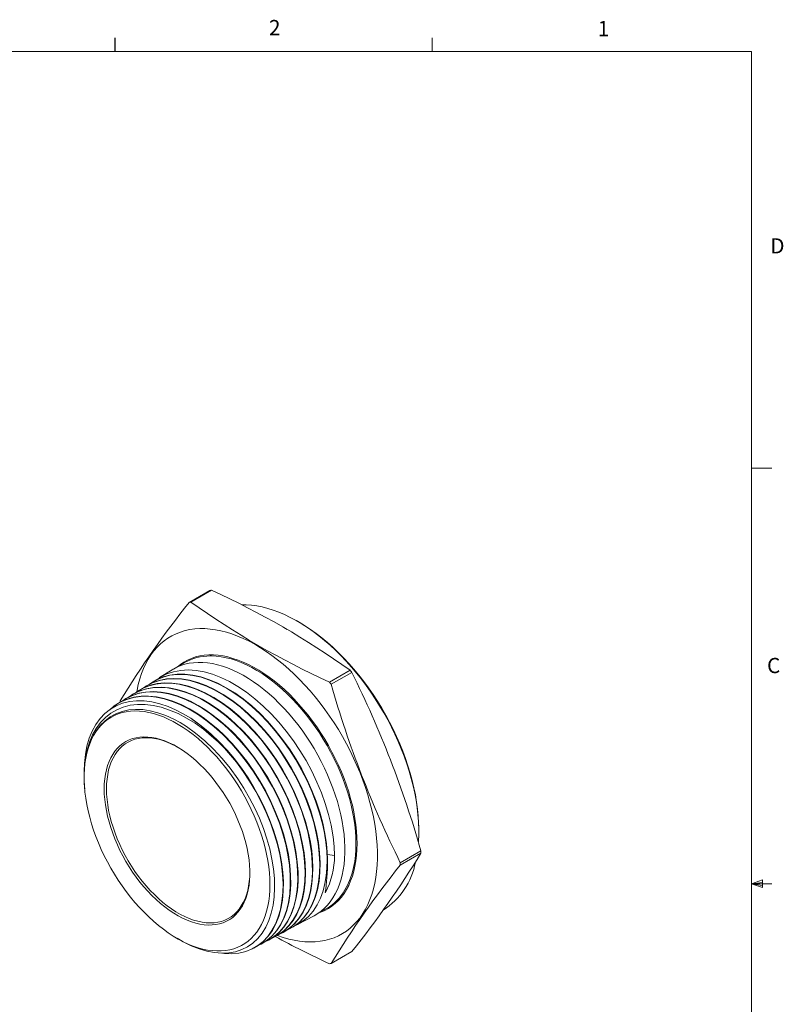
# Model space of a CAD drawing. Units: inches. Extents: x 0.4 to 16.6, y 0.2 to 10.8.
# Drawn here: x 11.9 to 16.6, y 4.8 to 10.8 of the extents above; entities that cross this region are included whole.
import ezdxf

# ---------------------------------------------------------------- set-up
doc = ezdxf.new("R2010")
doc.units = ezdxf.units.IN
doc.header["$MEASUREMENT"] = 0
doc.layers.add('FORMAT', color=7, linetype='Continuous')
doc.styles.add('SLDTEXTSTYLE0', font='TXT', dxfattribs={"width": 0.75})

msp = doc.modelspace()

# ---------------------------------------------------------------- linework, layer by layer
at = {"color": 7, "linetype": 'Continuous', "lineweight": 0}
for p, q in [((14.4073, 10.6421), (14.4073, 10.7269)), ((0.6263, 10.6421), (16.3763, 10.6421)), ((16.3763, 0.3921), (16.3763, 10.6421)), ((16.3763, 8.0753), (16.5013, 8.0753)), ((16.3763, 5.5128), (16.4434, 5.5368)), ((16.3763, 5.5128), (16.4434, 5.5218)), ((16.4434, 5.5368), (16.4434, 5.4902)), ((16.3763, 5.5128), (16.5013, 5.5128)), ((16.3763, 5.5128), (16.4434, 5.4902)), ((16.3763, 5.5128), (16.4434, 5.5025))]:
    msp.add_line(p, q, dxfattribs=at)
at = {"color": 7, "linetype": 'Continuous', "lineweight": 15}
for p, q in [((12.9095, 7.2475), (13.0369, 7.3211)), ((13.0475, 7.322), (12.9202, 7.2485)), ((13.5874, 7.1246), (13.5768, 7.1307)), ((12.8811, 6.8761), (12.8127, 6.8366)), ((12.8048, 6.8319), (12.7271, 6.7837)), ((13.7735, 6.7559), (13.9008, 6.8294)), ((13.9115, 6.8161), (13.7841, 6.7426)), ((12.6862, 6.7583), (12.6837, 6.7568)), ((12.556, 6.6776), (12.5536, 6.6761)), ((12.5994, 6.7045), (12.597, 6.703)), ((12.6428, 6.7314), (12.6403, 6.7299)), ((12.4693, 6.6239), (12.4668, 6.6223)), ((12.5127, 6.6508), (12.5102, 6.6492)), ((12.2633, 6.2234), (12.2662, 6.2505)), ((12.2614, 6.2024), (12.2614, 6.173)), ((14.3244, 5.8356), (14.3244, 5.8479)), ((14.2108, 5.643), (14.3382, 5.7165)), ((14.3382, 5.7023), (14.2108, 5.6287)), ((13.7493, 5.4597), (13.7493, 5.4691)), ((13.7476, 5.4589), (13.7493, 5.4597)), ((13.6876, 5.321), (13.7561, 5.3605)), ((13.5768, 5.2614), (13.6796, 5.3165)), ((13.5318, 5.2373), (13.5343, 5.2387)), ((12.8341, 5.1772), (12.8554, 5.1649)), ((13.3969, 5.165), (13.3994, 5.1663)), ((13.4418, 5.1891), (13.4444, 5.1904)), ((13.4868, 5.2132), (13.4894, 5.2146)), ((13.3069, 5.1167), (13.3094, 5.1181)), ((13.3519, 5.1408), (13.3544, 5.1422)), ((13.7841, 5.0217), (13.9115, 5.0952))]:
    msp.add_line(p, q, dxfattribs=at)
at = {"color": 8, "linetype": 'Continuous', "lineweight": 15}
msp.add_line((13.7609, 5.6933), (13.8048, 5.6865), dxfattribs=at)
at = {"color": 7, "linetype": 'Continuous', "lineweight": 15, "flags": 128}
for points in [[(14.3223, 5.7712), (14.3226, 5.7756), (14.3242, 5.8153), (14.3242, 5.8561), (14.3226, 5.8978), (14.3192, 5.9404), (14.3142, 5.9836), (14.3076, 6.0275), (14.2993, 6.072), (14.2895, 6.1168), (14.278, 6.162), (14.265, 6.2075), (14.2504, 6.253), (14.2343, 6.2986), (14.2168, 6.3442), (14.1978, 6.3895), (14.1775, 6.4346), (14.1558, 6.4793), (14.1328, 6.5236), (14.1085, 6.5672), (14.0831, 6.6102), (14.0566, 6.6525), (14.029, 6.6938), (14.0003, 6.7343), (13.9708, 6.7736), (13.9403, 6.8119), (13.9091, 6.8489), (13.8771, 6.8847), (13.8444, 6.919), (13.8111, 6.9519), (13.7773, 6.9833), (13.7431, 7.0131), (13.7085, 7.0412), (13.6736, 7.0676), (13.6384, 7.0922), (13.6032, 7.115), (13.5679, 7.1358), (13.5326, 7.1548), (13.4973, 7.1717), (13.4623, 7.1867), (13.4276, 7.1995), (13.3931, 7.2103), (13.3591, 7.219), (13.3255, 7.2256), (13.2926, 7.2301), (13.2602, 7.2323), (13.233, 7.2326)], [(13.5874, 7.1246), (13.6224, 7.1035), (13.6574, 7.0804), (13.6922, 7.0554), (13.7268, 7.0287), (13.7611, 7.0003), (13.795, 6.9703), (13.8284, 6.9387), (13.8613, 6.9055), (13.8935, 6.871), (13.9251, 6.835), (13.9559, 6.7978), (13.9858, 6.7595), (14.0149, 6.72), (14.043, 6.6795), (14.07, 6.6381), (14.096, 6.5958), (14.1208, 6.5529), (14.1444, 6.5093), (14.1667, 6.4651), (14.1878, 6.4205), (14.2074, 6.3756), (14.2257, 6.3305), (14.2425, 6.2852), (14.2578, 6.2399), (14.2716, 6.1947), (14.2839, 6.1497), (14.2946, 6.1049), (14.3037, 6.0606), (14.3111, 6.0167), (14.3169, 5.9733), (14.3211, 5.9307), (14.3236, 5.8889), (14.3244, 5.8479)], [(12.5858, 6.6961), (12.5877, 6.7065), (12.5951, 6.7421), (12.6042, 6.7763), (12.6149, 6.809), (12.6271, 6.8402), (12.6409, 6.8698), (12.6563, 6.8977), (12.6731, 6.9238), (12.6913, 6.9482), (12.711, 6.9707), (12.732, 6.9914), (12.7544, 7.0101), (12.778, 7.0268), (12.8028, 7.0414), (12.8288, 7.0541), (12.8559, 7.0646), (12.884, 7.073), (12.9131, 7.0793), (12.9432, 7.0835), (12.974, 7.0855), (13.0057, 7.0854), (13.038, 7.0831), (13.071, 7.0787), (13.1045, 7.0721), (13.1386, 7.0634), (13.173, 7.0526), (13.2078, 7.0397), (13.2428, 7.0248), (13.278, 7.0078), (13.3133, 6.9889), (13.3486, 6.968), (13.3839, 6.9452), (13.419, 6.9206), (13.4539, 6.8942), (13.4885, 6.8661), (13.5228, 6.8364), (13.5566, 6.805), (13.5898, 6.7721), (13.6225, 6.7377), (13.6545, 6.702), (13.6858, 6.6649), (13.7162, 6.6267), (13.7458, 6.5873), (13.7744, 6.5469), (13.802, 6.5055), (13.8286, 6.4633), (13.854, 6.4203), (13.8782, 6.3766), (13.9012, 6.3324), (13.9229, 6.2877), (13.9433, 6.2426), (13.9622, 6.1972), (13.9798, 6.1517), (13.9958, 6.1061), (14.0104, 6.0605), (14.0234, 6.0151), (14.0349, 5.9699), (14.0448, 5.925), (14.0531, 5.8806), (14.0597, 5.8367), (14.0647, 5.7934), (14.068, 5.7509), (14.0697, 5.7092), (14.0697, 5.6684), (14.068, 5.6286), (14.0647, 5.5899), (14.0597, 5.5524), (14.0531, 5.5162), (14.0448, 5.4813), (14.0349, 5.4479), (14.0234, 5.4159), (14.0104, 5.3855), (13.9958, 5.3568), (13.9798, 5.3297), (13.9622, 5.3044), (13.9433, 5.281), (13.9229, 5.2594), (13.9012, 5.2397), (13.8782, 5.222), (13.854, 5.2063), (13.8286, 5.1927), (13.802, 5.1811), (13.7744, 5.1716), (13.7458, 5.1642), (13.7162, 5.159), (13.6858, 5.1559), (13.6545, 5.155), (13.6225, 5.1562), (13.5898, 5.1595), (13.5566, 5.1651), (13.5228, 5.1727), (13.4885, 5.1824), (13.4539, 5.1943), (13.4528, 5.1947)], [(13.6796, 5.3165), (13.7016, 5.3296), (13.723, 5.345), (13.7431, 5.3624), (13.7618, 5.3817), (13.7792, 5.4029), (13.7951, 5.4259), (13.8096, 5.4506), (13.8225, 5.4771), (13.834, 5.5052), (13.8438, 5.5348), (13.8521, 5.5659), (13.8587, 5.5984), (13.8637, 5.6321), (13.867, 5.6671), (13.8687, 5.7032), (13.8687, 5.7403), (13.867, 5.7783), (13.8637, 5.8171), (13.8587, 5.8566), (13.8521, 5.8968), (13.8438, 5.9374), (13.834, 5.9784), (13.8225, 6.0196), (13.8096, 6.0611), (13.7951, 6.1025), (13.7792, 6.144), (13.7618, 6.1852), (13.7431, 6.2261), (13.723, 6.2667), (13.7016, 6.3067), (13.6791, 6.3462), (13.6553, 6.3849), (13.6305, 6.4227), (13.6047, 6.4597), (13.5779, 6.4956), (13.5502, 6.5304), (13.5217, 6.564), (13.4925, 6.5963), (13.4626, 6.6272), (13.4322, 6.6566), (13.4012, 6.6844), (13.3699, 6.7107), (13.3382, 6.7352), (13.3063, 6.7579), (13.2742, 6.7788), (13.2421, 6.7979), (13.21, 6.8149), (13.178, 6.83), (13.1462, 6.8431), (13.1147, 6.8541), (13.0836, 6.8631), (13.0529, 6.8699), (13.0227, 6.8746), (12.9931, 6.8771), (12.9643, 6.8775), (12.9362, 6.8757), (12.9089, 6.8718), (12.8826, 6.8657), (12.8573, 6.8575), (12.833, 6.8473), (12.8098, 6.8349), (12.8048, 6.8319)], [(12.663, 6.7421), (12.6709, 6.7484), (12.7087, 6.7707), (12.7484, 6.7869), (12.7907, 6.7978), (12.836, 6.8032), (12.8841, 6.8028), (12.9325, 6.7969), (12.9824, 6.7855), (13.034, 6.7684), (13.0871, 6.7455), (13.1391, 6.718), (13.1909, 6.6857), (13.2431, 6.6481), (13.2953, 6.6053), (13.3449, 6.5595), (13.393, 6.5099), (13.4399, 6.456), (13.4853, 6.3981), (13.527, 6.3392), (13.566, 6.2779), (13.6025, 6.2139), (13.6361, 6.1476), (13.6653, 6.0821), (13.6908, 6.0162), (13.7128, 5.9493), (13.7309, 5.882), (13.7429, 5.8252), (13.7517, 5.7695), (13.7573, 5.7142), (13.7595, 5.6606), (13.7583, 5.6098), (13.7538, 5.5612), (13.7459, 5.5143), (13.7346, 5.4702), (13.7182, 5.4244), (13.6977, 5.3828), (13.673, 5.345), (13.6442, 5.3117), (13.6126, 5.2843), (13.5778, 5.262), (13.5554, 5.2519)], [(13.762, 5.663), (13.7602, 5.7108), (13.7556, 5.7601), (13.7462, 5.8229), (13.7325, 5.8875), (13.7142, 5.9544), (13.6917, 6.0223), (13.6661, 6.0877), (13.6367, 6.1531), (13.6031, 6.219), (13.5659, 6.2838), (13.527, 6.3445), (13.4851, 6.4033), (13.4399, 6.4606), (13.3921, 6.5151), (13.3442, 6.5641), (13.2945, 6.6096), (13.2427, 6.6519), (13.1897, 6.6897), (13.1381, 6.7215), (13.0862, 6.7486), (13.0335, 6.771), (12.9812, 6.788), (12.9317, 6.799), (12.883, 6.8046), (12.8357, 6.8045), (12.7899, 6.7987), (12.7481, 6.7875), (12.7083, 6.7708), (12.6866, 6.7577)], [(12.7095, 6.771), (12.7328, 6.7872), (12.7723, 6.8067), (12.8131, 6.8201), (12.8567, 6.8282), (12.9035, 6.8307), (12.9527, 6.8274), (13.0016, 6.8187), (13.0521, 6.8045), (13.1046, 6.7845), (13.158, 6.7588), (13.2097, 6.729), (13.2615, 6.6941), (13.3138, 6.6538), (13.3656, 6.6087), (13.4141, 6.5612), (13.4615, 6.5097), (13.5078, 6.4537), (13.552, 6.3942), (13.5922, 6.3343), (13.6297, 6.272), (13.6649, 6.2066), (13.6967, 6.1396), (13.7239, 6.0742), (13.7475, 6.0081), (13.7676, 5.9408), (13.7836, 5.8737), (13.796, 5.8022), (13.8023, 5.7434), (13.8048, 5.6865)], [(12.5768, 6.6887), (12.584, 6.6945), (12.6211, 6.7165), (12.6617, 6.7332), (12.7039, 6.7439), (12.7484, 6.7492), (12.7956, 6.7489), (12.8453, 6.7429), (12.895, 6.7314), (12.9457, 6.7147), (12.9979, 6.6922), (13.0511, 6.6641), (13.1028, 6.6319), (13.1541, 6.5949), (13.2053, 6.5529), (13.2561, 6.506), (13.304, 6.4565), (13.3502, 6.4036), (13.3948, 6.3468), (13.4376, 6.2864), (13.4764, 6.2254), (13.5122, 6.1625), (13.5453, 6.0973), (13.5752, 6.0302), (13.6006, 5.9646), (13.6222, 5.8989), (13.64, 5.8327), (13.6538, 5.7666), (13.663, 5.7037), (13.6679, 5.6426), (13.6686, 5.583), (13.6647, 5.5253), (13.6567, 5.4723), (13.6445, 5.4227), (13.628, 5.3764), (13.6071, 5.3337), (13.5828, 5.2966), (13.5549, 5.2642), (13.5231, 5.2364), (13.4875, 5.2136), (13.4653, 5.2036)], [(13.4892, 5.2148), (13.4936, 5.2169), (13.5285, 5.2399), (13.5604, 5.2686), (13.5879, 5.3015), (13.6118, 5.339), (13.6321, 5.3815), (13.6485, 5.4289), (13.6588, 5.471), (13.666, 5.5156), (13.6703, 5.5632), (13.6714, 5.6129), (13.6694, 5.6636), (13.6643, 5.7158), (13.656, 5.7702), (13.6446, 5.8255), (13.6276, 5.8906), (13.6066, 5.9563), (13.5814, 6.023), (13.5519, 6.0902), (13.5198, 6.1546), (13.4844, 6.2177), (13.4454, 6.2799), (13.403, 6.3407), (13.3593, 6.3971), (13.3134, 6.4505), (13.2651, 6.5012), (13.2144, 6.5487), (13.164, 6.5907), (13.1128, 6.6283), (13.0604, 6.6617), (13.0071, 6.6905), (12.9556, 6.7133), (12.9048, 6.7309), (12.8542, 6.7432), (12.8043, 6.75), (12.7575, 6.751), (12.7126, 6.7465), (12.6695, 6.7364), (12.6285, 6.7204), (12.5997, 6.7041)], [(12.6217, 6.7165), (12.6459, 6.7333), (12.684, 6.7523), (12.7255, 6.7661), (12.7703, 6.7743), (12.8159, 6.7767), (12.8635, 6.7737), (12.9133, 6.7649), (12.9651, 6.7504), (13.0163, 6.7308), (13.068, 6.706), (13.1206, 6.6758), (13.1737, 6.64), (13.2248, 6.6007), (13.2748, 6.5571), (13.3243, 6.5088), (13.3729, 6.456), (13.418, 6.4013), (13.4609, 6.3438), (13.5018, 6.2829), (13.5403, 6.219), (13.5746, 6.1553), (13.6055, 6.0903), (13.6333, 6.0238), (13.6575, 5.956), (13.677, 5.8904), (13.6926, 5.8254), (13.7041, 5.7608), (13.7114, 5.6968), (13.7141, 5.6367), (13.7126, 5.5791), (13.7067, 5.5236), (13.6962, 5.4708), (13.6819, 5.4231), (13.6635, 5.3793), (13.6409, 5.3393), (13.614, 5.3035), (13.5842, 5.2736), (13.5511, 5.2487), (13.5144, 5.2287), (13.5069, 5.226)], [(13.534, 5.2393), (13.5566, 5.2519), (13.5894, 5.2773), (13.6189, 5.3076), (13.6451, 5.3433), (13.6678, 5.3842), (13.6858, 5.4283), (13.6998, 5.4763), (13.7098, 5.5287), (13.7155, 5.5853), (13.7166, 5.6431), (13.7135, 5.7034), (13.706, 5.7666), (13.694, 5.8324), (13.6781, 5.8974), (13.6582, 5.9631), (13.634, 6.0299), (13.6055, 6.0974), (13.5743, 6.1623), (13.5398, 6.2259), (13.5016, 6.2888), (13.4598, 6.3504), (13.4167, 6.4077), (13.3714, 6.4621), (13.3234, 6.5139), (13.273, 6.5626), (13.2228, 6.6059), (13.1717, 6.6448), (13.1193, 6.6797), (13.0659, 6.7099), (13.0142, 6.7343), (12.9631, 6.7534), (12.9121, 6.7673), (12.8617, 6.7757), (12.8142, 6.7783), (12.7687, 6.7754), (12.7248, 6.7668), (12.6829, 6.7523), (12.6451, 6.7328), (12.6429, 6.7313)], [(12.4903, 6.635), (12.5167, 6.6532), (12.5547, 6.6719), (12.5955, 6.6853), (12.6393, 6.6934), (12.6861, 6.6958), (12.7334, 6.6926), (12.7823, 6.6839), (12.8331, 6.6696), (12.8855, 6.6495), (12.9369, 6.6248), (12.9885, 6.595), (13.0406, 6.56), (13.0928, 6.5197), (13.1239, 6.4931), (13.1548, 6.4647), (13.1852, 6.4348), (13.2151, 6.4033), (13.2611, 6.3505), (13.3049, 6.2947), (13.3469, 6.2354), (13.3867, 6.1728), (13.4224, 6.1102), (13.4549, 6.0462), (13.4843, 5.9803), (13.5104, 5.913), (13.5318, 5.8475), (13.5494, 5.7825), (13.563, 5.7176), (13.5724, 5.6531), (13.5773, 5.5922), (13.5779, 5.5337), (13.5742, 5.477), (13.566, 5.4226), (13.5539, 5.3733), (13.5376, 5.3278), (13.5171, 5.2858), (13.4923, 5.2478), (13.4645, 5.2156), (13.4332, 5.1882), (13.3983, 5.1657), (13.3749, 5.1552)], [(13.3993, 5.1665), (13.4318, 5.1867), (13.4635, 5.2134), (13.4921, 5.2455), (13.5173, 5.2831), (13.538, 5.324), (13.5547, 5.3691), (13.5675, 5.4187), (13.5762, 5.4727), (13.5803, 5.5283), (13.5802, 5.5866), (13.5757, 5.6481), (13.5667, 5.7125), (13.5537, 5.7764), (13.5367, 5.8413), (13.5153, 5.9077), (13.4897, 5.9751), (13.461, 6.0401), (13.4289, 6.1043), (13.3931, 6.168), (13.3535, 6.2308), (13.3124, 6.2896), (13.2688, 6.3457), (13.2224, 6.3996), (13.1734, 6.4506), (13.133, 6.4887), (13.0918, 6.5241), (13.0493, 6.557), (13.0064, 6.5867), (12.9639, 6.6128), (12.9214, 6.6356), (12.8784, 6.6551), (12.8358, 6.6711), (12.7857, 6.6852), (12.7368, 6.694), (12.6887, 6.6973), (12.6419, 6.6949), (12.5987, 6.687), (12.5579, 6.6737), (12.5193, 6.6548), (12.5129, 6.6504)], [(12.5335, 6.6618), (12.5595, 6.6797), (12.5975, 6.6985), (12.6382, 6.7121), (12.6821, 6.7203), (12.729, 6.7228), (12.7764, 6.7197), (12.8253, 6.7111), (12.8762, 6.6968), (12.9287, 6.6768), (12.9802, 6.6521), (13.0318, 6.6224), (13.084, 6.5874), (13.1363, 6.547), (13.1862, 6.5035), (13.2348, 6.4561), (13.2825, 6.4043), (13.3288, 6.3483), (13.3715, 6.2909), (13.4117, 6.2311), (13.4496, 6.1684), (13.4847, 6.103), (13.5155, 6.0384), (13.5427, 5.973), (13.5666, 5.9064), (13.5867, 5.8392), (13.6021, 5.7745), (13.6134, 5.7109), (13.6206, 5.6481), (13.6235, 5.5865), (13.6219, 5.5291), (13.6161, 5.4746), (13.6059, 5.4227), (13.5912, 5.3737), (13.5729, 5.3302), (13.5506, 5.2909), (13.5243, 5.2557), (13.4938, 5.225), (13.4608, 5.2002), (13.4247, 5.1806), (13.4171, 5.1778)], [(13.444, 5.1911), (13.4587, 5.1986), (13.4925, 5.2231), (13.5235, 5.2532), (13.5499, 5.2873), (13.5727, 5.326), (13.5918, 5.3697), (13.607, 5.4182), (13.6176, 5.469), (13.6239, 5.5231), (13.6261, 5.5809), (13.6238, 5.6423), (13.6172, 5.704), (13.6064, 5.7674), (13.5913, 5.8329), (13.5717, 5.9001), (13.5486, 5.9658), (13.5219, 6.0312), (13.4911, 6.097), (13.4563, 6.1625), (13.4193, 6.2246), (13.3795, 6.2847), (13.3365, 6.3432), (13.2904, 6.3996), (13.2436, 6.4511), (13.1952, 6.4991), (13.1447, 6.5437), (13.0924, 6.5846), (13.041, 6.6197), (12.9894, 6.65), (12.9371, 6.6758), (12.8845, 6.6964), (12.8342, 6.7111), (12.7851, 6.7204), (12.7368, 6.7242), (12.6897, 6.7224), (12.6461, 6.7149), (12.605, 6.7021), (12.5661, 6.6836), (12.5564, 6.6771)], [(12.2615, 6.2024), (12.2614, 6.2074), (12.263, 6.2538), (12.269, 6.309), (12.2792, 6.3613), (12.2935, 6.4099), (12.3119, 6.4546), (12.3342, 6.4949), (12.3604, 6.5309), (12.3901, 6.5622), (12.4231, 6.5884), (12.4594, 6.6095), (12.4987, 6.6253), (12.5406, 6.6358), (12.5847, 6.6408), (12.631, 6.6401), (12.6791, 6.6339), (12.7286, 6.6223), (12.7789, 6.6053), (12.8252, 6.5853), (12.8717, 6.5611), (12.9183, 6.5329)], [(13.1272, 6.3489), (13.0879, 6.3876), (13.0477, 6.4238), (12.9969, 6.465), (12.945, 6.502), (12.8926, 6.5343), (12.8404, 6.5617), (12.7885, 6.5838), (12.7369, 6.6006), (12.6864, 6.6121), (12.6375, 6.618), (12.5907, 6.6182), (12.5458, 6.6129), (12.5031, 6.6021), (12.4633, 6.5859), (12.4267, 6.5645), (12.3932, 6.5379), (12.3629, 6.5064), (12.3364, 6.4704), (12.3139, 6.4301), (12.2952, 6.3856), (12.2804, 6.3373), (12.2699, 6.2856), (12.2636, 6.2323), (12.2622, 6.1969)], [(12.4201, 6.5861), (12.4477, 6.6094), (12.484, 6.6322), (12.5239, 6.6498), (12.5653, 6.6615), (12.6092, 6.6677), (12.6558, 6.6685), (12.705, 6.6635), (12.7541, 6.6531), (12.8044, 6.6374), (12.8562, 6.616), (12.9091, 6.589), (12.9605, 6.5578), (13.0116, 6.5219), (13.0627, 6.4809), (13.1135, 6.435), (13.1713, 6.3759), (13.2171, 6.3232), (13.2608, 6.2675), (13.3027, 6.2082), (13.3424, 6.1457), (13.378, 6.0832), (13.4103, 6.0193), (13.4397, 5.9535), (13.4656, 5.8863), (13.4869, 5.821), (13.5044, 5.7561), (13.5179, 5.6913), (13.5272, 5.627), (13.532, 5.5663), (13.5326, 5.5078), (13.5288, 5.4513), (13.5206, 5.3971), (13.5083, 5.348), (13.492, 5.3026), (13.4715, 5.2607), (13.4466, 5.2229), (13.4188, 5.1908), (13.3876, 5.1636), (13.3526, 5.1413), (13.3329, 5.1325)], [(13.3544, 5.1423), (13.3554, 5.1427), (13.3898, 5.1648), (13.4211, 5.1919), (13.4494, 5.2245), (13.4742, 5.2623), (13.4945, 5.3036), (13.5108, 5.349), (13.5232, 5.3988), (13.5314, 5.4531), (13.5351, 5.5088), (13.5346, 5.5673), (13.5297, 5.6288), (13.5204, 5.6932), (13.507, 5.7571), (13.4896, 5.822), (13.468, 5.8883), (13.442, 5.9555), (13.4131, 6.0204), (13.3807, 6.0843), (13.3446, 6.1478), (13.3049, 6.2102), (13.2636, 6.2687), (13.2199, 6.3244), (13.1734, 6.3779), (13.1243, 6.4285), (13.0851, 6.4652), (13.045, 6.4993), (13.0039, 6.531), (12.9623, 6.5598), (12.9109, 6.591), (12.8595, 6.6172), (12.8077, 6.6386), (12.7559, 6.6548), (12.7067, 6.6651), (12.659, 6.67), (12.6123, 6.6693), (12.5672, 6.6629), (12.5257, 6.6511), (12.4869, 6.634), (12.4697, 6.6232)], [(13.4071, 5.508), (13.4063, 5.544), (13.4038, 5.5808), (13.3997, 5.6184), (13.3939, 5.6566), (13.3866, 5.6953), (13.3776, 5.7345), (13.3671, 5.7739), (13.355, 5.8136), (13.3415, 5.8533), (13.3264, 5.893), (13.31, 5.9325), (13.2922, 5.9717), (13.2731, 6.0106), (13.2527, 6.0489), (13.2311, 6.0867), (13.2083, 6.1237), (13.1845, 6.16), (13.1596, 6.1952), (13.1339, 6.2295), (13.1072, 6.2627), (13.0798, 6.2946), (13.0517, 6.3252), (13.0229, 6.3544), (12.9936, 6.3821), (12.9638, 6.4082), (12.9337, 6.4327), (12.9033, 6.4555), (12.8726, 6.4765), (12.8419, 6.4957), (12.8112, 6.513), (12.7805, 6.5283), (12.7499, 6.5417), (12.7196, 6.553), (12.6897, 6.5623), (12.6601, 6.5694), (12.6311, 6.5745), (12.6026, 6.5774), (12.5748, 6.5783), (12.5478, 6.5769), (12.5216, 6.5735), (12.4963, 6.5679), (12.4719, 6.5603), (12.4486, 6.5505), (12.4264, 6.5387), (12.4054, 6.5249), (12.3857, 6.5091), (12.3672, 6.4914), (12.35, 6.4718), (12.3343, 6.4503), (12.32, 6.4271), (12.3072, 6.4022), (12.2959, 6.3757), (12.2862, 6.3476), (12.278, 6.3181), (12.2714, 6.2872), (12.2665, 6.255), (12.2632, 6.2216), (12.2616, 6.187), (12.2616, 6.1515), (12.2632, 6.1151), (12.2665, 6.0779), (12.2714, 6.04), (12.278, 6.0015), (12.2862, 5.9625), (12.2959, 5.9232), (12.3072, 5.8836), (12.32, 5.8439), (12.3343, 5.8042), (12.35, 5.7646), (12.3672, 5.7252), (12.3857, 5.6862), (12.4054, 5.6476), (12.4264, 5.6095), (12.4486, 5.5721), (12.4719, 5.5354), (12.4963, 5.4996), (12.5216, 5.4649), (12.5478, 5.4311), (12.5748, 5.3986), (12.6026, 5.3673), (12.6311, 5.3374), (12.6601, 5.309), (12.6897, 5.282), (12.7196, 5.2567), (12.7499, 5.233), (12.7805, 5.2111), (12.8112, 5.191), (12.8419, 5.1728), (12.8726, 5.1565), (12.9033, 5.1421), (12.9337, 5.1298), (12.9638, 5.1195), (12.9936, 5.1113), (13.0229, 5.1051), (13.0517, 5.1011), (13.0798, 5.0993), (13.1072, 5.0995), (13.1339, 5.1019), (13.1596, 5.1064), (13.1845, 5.113), (13.2083, 5.1217), (13.2311, 5.1325), (13.2527, 5.1453), (13.2731, 5.1601), (13.2922, 5.1769), (13.31, 5.1956), (13.3264, 5.2161), (13.3415, 5.2384), (13.355, 5.2625), (13.3671, 5.2882), (13.3776, 5.3155), (13.3866, 5.3443), (13.3939, 5.3746), (13.3997, 5.4061), (13.4038, 5.439), (13.4063, 5.4729), (13.4071, 5.508)], [(12.2783, 6.3194), (12.2908, 6.364), (12.3108, 6.4127), (12.3357, 6.456), (12.3613, 6.4894), (12.3904, 6.5182), (12.4226, 6.5423), (12.4577, 6.5614), (12.4956, 6.5754), (12.5361, 6.5843), (12.5788, 6.5879), (12.6231, 6.5863), (12.6692, 6.5794), (12.7167, 6.5672), (12.765, 6.5499), (12.8138, 6.5277), (12.8527, 6.5065), (12.8917, 6.4824), (12.9488, 6.4415), (13.005, 6.3948), (13.0596, 6.3428), (13.1121, 6.286), (13.1622, 6.2247), (13.2092, 6.1598), (13.2468, 6.1017), (13.2816, 6.0415), (13.3134, 5.9799), (13.3419, 5.9175), (13.3668, 5.8543), (13.3882, 5.7909), (13.4058, 5.7278), (13.4195, 5.6657), (13.429, 5.6047), (13.4345, 5.5452), (13.4359, 5.4878), (13.4332, 5.433), (13.4262, 5.381), (13.4151, 5.3322), (13.4001, 5.2869), (13.3812, 5.2457), (13.3585, 5.2086), (13.3321, 5.176), (13.3023, 5.148), (13.2694, 5.1251), (13.2334, 5.1073), (13.1946, 5.0946), (13.1533, 5.0872), (13.1101, 5.0853), (13.0648, 5.0888), (13.0179, 5.0977), (12.9698, 5.1119), (12.921, 5.1313), (12.8717, 5.1558), (12.8557, 5.1654)], [(13.3091, 5.1186), (13.3353, 5.1338), (13.3675, 5.1595), (13.3963, 5.1901), (13.4218, 5.226), (13.4439, 5.267), (13.4613, 5.3112), (13.4747, 5.3592), (13.4841, 5.4115), (13.4892, 5.4679), (13.4899, 5.5255), (13.4863, 5.5855), (13.4784, 5.6483), (13.4659, 5.7136), (13.4497, 5.7781), (13.4295, 5.8433), (13.4051, 5.9095), (13.3765, 5.9763), (13.3452, 6.0404), (13.3106, 6.1033), (13.2724, 6.1654), (13.2307, 6.2261), (13.1877, 6.2826), (13.1426, 6.3361), (13.0948, 6.387), (13.0448, 6.4348), (13.0138, 6.4617), (12.9823, 6.4871), (12.9505, 6.5108), (12.9183, 6.5329)], [(12.3852, 6.0979), (12.386, 6.129), (12.3885, 6.1591), (12.3927, 6.1879), (12.3985, 6.2155), (12.4059, 6.2416), (12.4149, 6.2663), (12.4255, 6.2894), (12.4376, 6.3107), (12.4512, 6.3304), (12.4662, 6.3482), (12.4826, 6.3641), (12.5002, 6.378), (12.5192, 6.39), (12.5392, 6.3999), (12.5604, 6.4077), (12.5826, 6.4134), (12.6058, 6.4169), (12.6298, 6.4183), (12.6545, 6.4176), (12.6799, 6.4147), (12.7059, 6.4096), (12.7324, 6.4025), (12.7592, 6.3932), (12.7864, 6.3819), (12.8137, 6.3685), (12.8411, 6.3532), (12.8684, 6.3359), (12.8957, 6.3168), (12.9227, 6.296), (12.9493, 6.2734), (12.9756, 6.2492), (13.0013, 6.2235), (13.0264, 6.1964), (13.0508, 6.1679), (13.0744, 6.1382), (13.097, 6.1074), (13.1187, 6.0756), (13.1394, 6.0429), (13.1589, 6.0094), (13.1772, 5.9753), (13.1942, 5.9407), (13.2099, 5.9057), (13.2242, 5.8705), (13.2371, 5.8352), (13.2484, 5.7998), (13.2582, 5.7646), (13.2664, 5.7297), (13.273, 5.6952), (13.278, 5.6613), (13.2814, 5.6279), (13.283, 5.5954), (13.283, 5.5638), (13.2814, 5.5332), (13.278, 5.5037), (13.273, 5.4755), (13.2664, 5.4486), (13.2582, 5.4232), (13.2484, 5.3993), (13.2371, 5.3771), (13.2242, 5.3566), (13.2099, 5.3379), (13.1942, 5.321), (13.1772, 5.3061), (13.1589, 5.2931), (13.1394, 5.2822), (13.1187, 5.2733), (13.097, 5.2666), (13.0744, 5.2619), (13.0508, 5.2595), (13.0264, 5.2591), (13.0013, 5.261), (12.9756, 5.2649), (12.9493, 5.2711), (12.9227, 5.2793), (12.8957, 5.2896), (12.8684, 5.3019), (12.8411, 5.3163), (12.8137, 5.3326), (12.7864, 5.3508), (12.7592, 5.3707), (12.7324, 5.3925), (12.7059, 5.4159), (12.6799, 5.4408), (12.6545, 5.4673), (12.6298, 5.4951), (12.6058, 5.5242), (12.5826, 5.5545), (12.5604, 5.5858), (12.5392, 5.6181), (12.5192, 5.6511), (12.5002, 5.6849), (12.4826, 5.7193), (12.4662, 5.7541), (12.4512, 5.7892), (12.4376, 5.8245), (12.4255, 5.8599), (12.4149, 5.8952), (12.4059, 5.9302), (12.3985, 5.9649), (12.3927, 5.9992), (12.3885, 6.0329), (12.386, 6.0658), (12.3852, 6.0979)], [(12.3993, 6.0979), (12.4002, 6.1288), (12.4027, 6.1587), (12.4069, 6.1873), (12.4127, 6.2147), (12.4201, 6.2406), (12.4292, 6.265), (12.4398, 6.2878), (12.4519, 6.309), (12.4655, 6.3283), (12.4806, 6.3459), (12.497, 6.3615), (12.5147, 6.3751), (12.5336, 6.3867), (12.5538, 6.3963), (12.575, 6.4038), (12.5972, 6.4091), (12.6203, 6.4123), (12.6443, 6.4133), (12.669, 6.4122), (12.6944, 6.4089), (12.7203, 6.4034), (12.7467, 6.3959), (12.7735, 6.3862), (12.8005, 6.3745), (12.8277, 6.3607), (12.8378, 6.3551)], [(13.1272, 6.3489), (13.1641, 6.3067), (13.1999, 6.2624), (13.2421, 6.205), (13.2817, 6.1453), (13.319, 6.0826), (13.3536, 6.0175), (13.3837, 5.953), (13.4104, 5.888), (13.4336, 5.8218), (13.4531, 5.7549), (13.4674, 5.6931), (13.478, 5.6324), (13.4848, 5.572), (13.4875, 5.5135), (13.4862, 5.4585), (13.4809, 5.4061), (13.4716, 5.3557), (13.4583, 5.3087), (13.4408, 5.2646), (13.4194, 5.2248), (13.3939, 5.1889), (13.3642, 5.1575), (13.332, 5.1319), (13.2966, 5.1115), (13.2579, 5.0961), (13.2158, 5.0862), (13.1726, 5.0821), (13.1273, 5.0834), (13.1136, 5.0854)], [(12.2617, 6.1833), (12.2614, 6.1762), (12.2615, 6.173)], [(13.2832, 5.5836), (13.2824, 5.5567), (13.2799, 5.5269), (13.2757, 5.4982), (13.2699, 5.4709), (13.2624, 5.4449), (13.2534, 5.4205), (13.2428, 5.3977), (13.2306, 5.3766), (13.217, 5.3572), (13.202, 5.3397), (13.1856, 5.3241), (13.1679, 5.3104), (13.1489, 5.2988), (13.1288, 5.2892), (13.1076, 5.2818), (13.0854, 5.2764), (13.0623, 5.2732), (13.0383, 5.2722), (13.0136, 5.2733), (12.9882, 5.2766), (12.9622, 5.2821), (12.9358, 5.2897), (12.9091, 5.2993), (12.8821, 5.3111), (12.8549, 5.3248), (12.8277, 5.3405), (12.8005, 5.3581), (12.7735, 5.3776), (12.7467, 5.3988), (12.7203, 5.4217), (12.6944, 5.4462), (12.669, 5.4722), (12.6443, 5.4997), (12.6203, 5.5284), (12.5972, 5.5583), (12.575, 5.5893), (12.5538, 5.6212), (12.5336, 5.654), (12.5147, 5.6875), (12.497, 5.7216), (12.4806, 5.7561), (12.4655, 5.791), (12.4519, 5.8261), (12.4398, 5.8612), (12.4292, 5.8963), (12.4201, 5.9312), (12.4127, 5.9657), (12.4069, 5.9998), (12.4027, 6.0332), (12.4002, 6.066), (12.3993, 6.0979)]]:
    msp.add_lwpolyline(points, dxfattribs=at)
at = {"color": 8, "linetype": 'Continuous', "lineweight": 15, "flags": 128}
for points in [[(13.4861, 7.0964), (13.4929, 7.0926), (13.5139, 7.0804)], [(12.8378, 6.8511), (12.8547, 6.8645), (12.8765, 6.8791), (12.8994, 6.8917), (12.9235, 6.9022), (12.9486, 6.9107), (12.9748, 6.917), (13.0018, 6.9213), (13.0297, 6.9234), (13.0583, 6.9234), (13.0877, 6.9213), (13.1177, 6.917), (13.1482, 6.9107), (13.1792, 6.9022), (13.2106, 6.8917), (13.2422, 6.8791), (13.2741, 6.8645), (13.3061, 6.8479), (13.3381, 6.8294), (13.3701, 6.809), (13.402, 6.7868), (13.4337, 6.7629), (13.465, 6.7372), (13.496, 6.7099), (13.5266, 6.681), (13.5565, 6.6506), (13.5859, 6.6189), (13.6146, 6.5858), (13.6425, 6.5515), (13.6695, 6.516), (13.6956, 6.4795), (13.7207, 6.442), (13.7448, 6.4037), (13.7678, 6.3646), (13.7895, 6.3249), (13.81, 6.2846), (13.8293, 6.2439), (13.8472, 6.2029), (13.8637, 6.1616), (13.8787, 6.1203), (13.8923, 6.0789), (13.9044, 6.0377), (13.9149, 5.9967), (13.9239, 5.956), (13.9312, 5.9157), (13.937, 5.876), (13.9411, 5.8369), (13.9436, 5.7986), (13.9444, 5.7611)], [(13.9373, 5.7611), (13.9365, 5.7987), (13.934, 5.8371), (13.9298, 5.8763), (13.924, 5.9161), (13.9166, 5.9565), (13.9075, 5.9973), (13.8969, 6.0385), (13.8847, 6.0798), (13.871, 6.1213), (13.8557, 6.1628), (13.8391, 6.2041), (13.821, 6.2452), (13.8016, 6.286), (13.7809, 6.3263), (13.7589, 6.366), (13.7358, 6.4051), (13.7115, 6.4434), (13.6861, 6.4808), (13.6598, 6.5173), (13.6326, 6.5527), (13.6045, 6.5869), (13.5756, 6.6198), (13.5461, 6.6514), (13.5159, 6.6816), (13.4852, 6.7102), (13.454, 6.7373), (13.4225, 6.7626), (13.3907, 6.7863), (13.3587, 6.8081), (13.3266, 6.8281), (13.2945, 6.8461), (13.2624, 6.8622), (13.2305, 6.8763), (13.1989, 6.8884), (13.1675, 6.8984), (13.1366, 6.9062), (13.1061, 6.912), (13.0763, 6.9156), (13.047, 6.9171), (13.0379, 6.9171)], [(13.9444, 5.7611), (13.9436, 5.7246), (13.9411, 5.6891), (13.937, 5.6548), (13.9312, 5.6217), (13.9239, 5.59), (13.9149, 5.5596), (13.9044, 5.5307), (13.8923, 5.5034), (13.8787, 5.4778), (13.8637, 5.4538), (13.8472, 5.4316), (13.8293, 5.4112), (13.81, 5.3927), (13.7895, 5.3762), (13.7678, 5.3616), (13.7448, 5.349), (13.7207, 5.3385), (13.7127, 5.3355)]]:
    msp.add_lwpolyline(points, dxfattribs=at)
at = {"color": 7, "linetype": 'Continuous', "lineweight": 15}
for centre, radius, start, end in [((13.086, 6.832), 0.4915, 94.48505, 95.73421), ((10.9053, 2.6258), 5.1618, 54.52604, 65.47933), ((17.5651, 3.522), 5.9627, 141.33217, 148.46649), ((12.9586, 6.7585), 0.4915, 94.48505, 95.73421), ((15.9182, 11.4564), 5.1666, 234.53123, 245.47415), ((13.0364, 6.6024), 0.3147, 89.72679, 119.56254), ((12.3672, 5.5856), 1.9746, 38.54739, 39.04166), ((8.1307, 3.9406), 6.4565, 15.96483, 26.44653), ((12.2398, 5.5121), 1.9746, 38.54739, 39.04166), ((19.9916, 8.5185), 6.4565, 195.96483, 206.44653), ((13.6578, 6.6333), 1.175, 179.65046, 180.09111), ((12.2863, 5.6049), 1.1228, 41.50163, 55.74569), ((12.9619, 6.1708), 0.7005, 175.6925, 185.90952), ((13.1868, 5.7094), 1.1514, 359.64592, 0.35408), ((9.2502, 8.8248), 5.9697, 321.33636, 328.4623), ((13.8665, 5.7265), 0.4447, 302.49934, 349.59126), ((13.0594, 5.6358), 1.1514, 359.64592, 0.35408), ((18.8721, 1.8992), 5.9697, 141.33635, 148.4623), ((13.5943, 5.6342), 0.3179, 300.5882, 329.99917), ((16.1588, 10.1908), 5.6938, 241.46837, 245.23273), ((13.735, 5.5107), 0.4915, 274.48505, 275.73421)]:
    msp.add_arc(centre, radius, start, end, dxfattribs=at)
at = {"color": 8, "linetype": 'Continuous', "lineweight": 15}
msp.add_arc((13.3838, 5.7412), 0.5538, 331.29292, 2.0572, dxfattribs=at)
at = {"color": 7, "linetype": 'Continuous', "lineweight": 15}
for centre, major_axis, ratio, start_param, end_param in [((13.4977, 6.2324), (-0.172, 0.9187), 0.218406, 3.671951, 4.003752), ((12.8456, 5.8348), (0.9367, -0.2962), 0.697873, 6.158598, 6.500392)]:
    msp.add_ellipse(centre, major_axis=major_axis, ratio=ratio, start_param=start_param, end_param=end_param, dxfattribs=at)
at = {"layer": 'FORMAT'}
msp.add_line((12.4536, 10.6421), (12.4536, 10.7269), dxfattribs=at)

# ---------------------------------------------------------------- texts
at = {"color": 7, "linetype": 'Continuous', "lineweight": 0, "char_height": 0.0938, "attachment_point": 1, "style": 'SLDTEXTSTYLE0'}
for s, insert in [('2', (13.401, 10.8362)), ('1', (15.4274, 10.8301)), ('D', (16.4913, 9.491)), ('C', (16.4712, 6.9051))]:
    msp.add_mtext(s, dxfattribs=dict(at, insert=insert))

doc.saveas('drawing.dxf')
